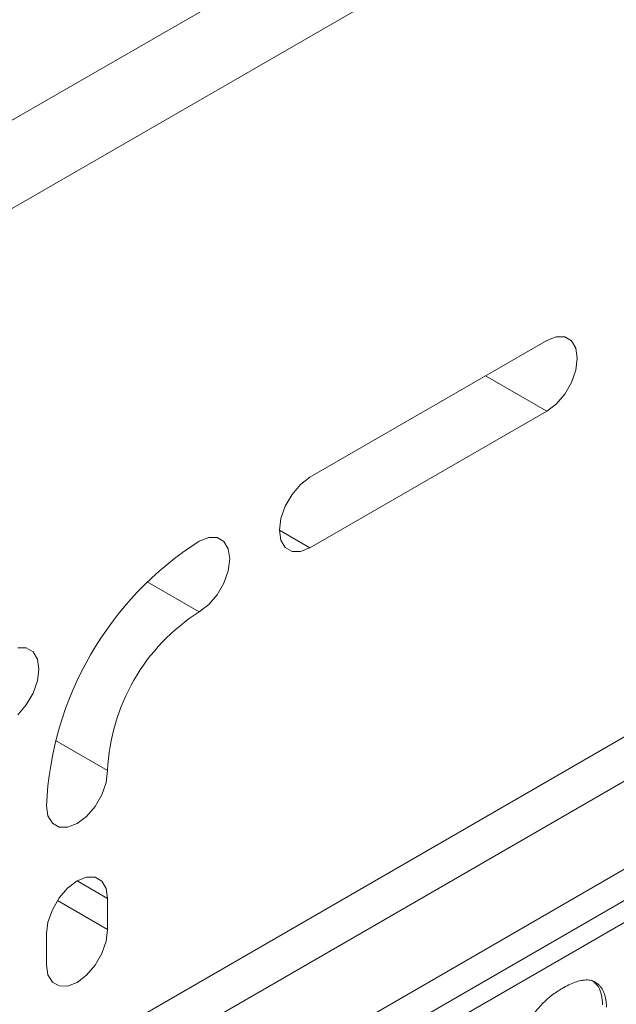
# Model space of a CAD drawing. Units: millimetres. Extents: x 1464 to 7608, y 1059 to 9414.
# Drawn here: x 4800 to 4855, y 5062 to 5153 of the extents above; entities that cross this region are included whole.
import ezdxf

# ---------------------------------------------------------------- set-up
doc = ezdxf.new("R2010")
doc.units = ezdxf.units.MM
doc.linetypes.add('SLD-Solid', pattern=[0])
doc.layers.add('ACO_DRAINAGE', color=7, linetype='SLD-Solid')

# ---------------------------------------------------------------- blocks, each defined once
blk = doc.blocks.new('ACO - 32973 - ISO')
at = {"layer": 'ACO_DRAINAGE', "linetype": 'SLD-Solid', "lineweight": 0}
for p, q in [((128.319, 960.244), (-161.603, 792.876)), ((142.457, 960.242), (-161.599, 784.714)), ((-99.607, 738.847), (84.121, 844.911)), ((1.389, 837.978), (-20.531, 825.324)), ((2.263, 838.323), (1.389, 837.978)), ((3.052, 838.314), (2.263, 838.323)), ((3.678, 837.953), (3.052, 838.314)), ((4.079, 837.274), (3.678, 837.953)), ((4.218, 836.345), (4.079, 837.274)), ((4.079, 835.256), (4.218, 836.345)), ((3.678, 834.113), (4.079, 835.256)), ((-4.268, 834.712), (1.389, 831.446)), ((3.052, 833.029), (3.678, 834.113)), ((2.263, 832.11), (3.052, 833.029)), ((1.389, 831.446), (2.263, 832.11)), ((-20.531, 818.791), (1.389, 831.446)), ((-20.531, 825.324), (-21.405, 824.659)), ((-21.405, 824.659), (-22.194, 823.74)), ((-22.194, 823.74), (-22.819, 822.656)), ((-71.316, 751.097), (52.174, 822.386)), ((-22.819, 822.656), (-23.221, 821.514)), ((-23.221, 821.514), (-23.359, 820.425)), ((-23.359, 820.425), (-23.221, 819.495)), ((-23.359, 820.424), (-20.531, 818.791)), ((-29.91, 819.75), (-30.784, 819.405)), ((-29.122, 819.741), (-29.91, 819.75)), ((-28.496, 819.379), (-29.122, 819.741)), ((-28.094, 818.701), (-28.496, 819.379)), ((-23.221, 819.495), (-22.819, 818.817)), ((-27.956, 817.771), (-28.094, 818.701)), ((-22.819, 818.817), (-22.194, 818.455)), ((-22.194, 818.455), (-21.405, 818.447)), ((-21.405, 818.447), (-20.531, 818.791)), ((-28.094, 816.682), (-27.956, 817.771)), ((-28.496, 815.54), (-28.094, 816.682)), ((55.71, 816.263), (-67.78, 744.974)), ((-35.597, 815.651), (-30.784, 812.872)), ((-29.122, 814.456), (-28.496, 815.54)), ((-29.91, 813.537), (-29.122, 814.456)), ((-67.78, 742.086), (55.71, 813.376)), ((-30.784, 812.872), (-29.91, 813.537)), ((-69.023, 739.339), (54.467, 810.628)), ((-46.799, 809.536), (-47.588, 809.544)), ((-46.173, 809.174), (-46.799, 809.536)), ((-45.772, 808.496), (-46.173, 809.174)), ((-45.633, 807.566), (-45.772, 808.496)), ((-45.772, 806.477), (-45.633, 807.566)), ((-46.173, 805.335), (-45.772, 806.477)), ((-46.799, 804.251), (-46.173, 805.335)), ((-47.588, 803.332), (-46.799, 804.251)), ((-44.082, 800.954), (-39.269, 798.176)), ((-39.408, 797.086), (-39.269, 798.176)), ((-39.81, 795.944), (-39.408, 797.086)), ((-40.435, 794.86), (-39.81, 795.944)), ((-44.926, 794.91), (-44.788, 793.981)), ((-41.224, 793.941), (-40.435, 794.86)), ((-44.788, 793.981), (-44.386, 793.302)), ((-42.098, 793.277), (-41.224, 793.941)), ((-44.386, 793.302), (-43.76, 792.941)), ((-43.76, 792.941), (-42.972, 792.932)), ((-42.972, 792.932), (-42.098, 793.277)), ((-42.098, 787.969), (-42.972, 787.305)), ((-41.224, 788.314), (-42.098, 787.969)), ((-42.098, 787.969), (-39.269, 786.336)), ((-40.435, 788.305), (-41.224, 788.314)), ((-39.81, 787.944), (-40.435, 788.305)), ((-39.408, 787.265), (-39.81, 787.944)), ((-42.972, 787.305), (-43.76, 786.386)), ((-39.269, 786.336), (-39.408, 787.265)), ((-43.76, 786.386), (-44.386, 785.302)), ((-43.914, 786.159), (-39.269, 783.478)), ((-39.269, 783.478), (-39.269, 786.336)), ((-44.386, 785.302), (-44.788, 784.159)), ((-44.788, 784.159), (-44.926, 783.07)), ((-44.926, 783.07), (-44.926, 780.212)), ((-39.408, 782.389), (-39.269, 783.478)), ((-39.81, 781.246), (-39.408, 782.389)), ((-40.435, 780.162), (-39.81, 781.246)), ((-44.926, 780.212), (-44.788, 779.283)), ((-41.224, 779.243), (-40.435, 780.162)), ((-44.788, 779.283), (-44.386, 778.604)), ((-42.098, 778.579), (-41.224, 779.243)), ((-44.386, 778.604), (-43.76, 778.243)), ((-42.972, 778.234), (-42.098, 778.579)), ((-43.76, 778.243), (-42.972, 778.234))]:
    blk.add_line(p, q, dxfattribs=at)
for centre, radius, start, end in [((-14.341, 793.581), 30.614, 122.48735, 177.51265), ((-20.925, 797.382), 18.362, 122.4763, 177.5237)]:
    blk.add_arc(centre, radius, start, end, dxfattribs=at)
for points, knots in [([(2.831, 778.019), (3.037, 778.133), (3.434, 778.353), (4.006, 778.592), (4.533, 778.754), (4.855, 778.786), (5.011, 778.801)], [0, 0, 0, 0, 0.276033, 0.533034, 0.773635, 1, 1, 1, 1]), ([(5.011, 778.801), (5.104, 778.799), (5.289, 778.795), (5.55, 778.747), (5.79, 778.651), (6.015, 778.522), (6.219, 778.356), (6.398, 778.151), (6.553, 777.911), (6.684, 777.639), (6.788, 777.336), (6.866, 777.011), (6.912, 776.66), (6.917, 776.409), (6.92, 776.283)], [0, 0, 0, 0, 0.081102, 0.161324, 0.24255, 0.32436, 0.406987, 0.489882, 0.573293, 0.658789, 0.744157, 0.829434, 0.914426, 1, 1, 1, 1]), ([(5.547, 778.786), (5.774, 778.6), (6.182, 778.264), (6.505, 777.432), (6.546, 776.802), (6.567, 776.487)], [0, 0, 0, 0, 0.385095, 0.692606, 1, 1, 1, 1]), ([(-1.373, 771.501), (-1.369, 771.619), (-1.361, 771.856), (-1.313, 772.237), (-1.228, 772.643), (-1.118, 773.07), (-0.973, 773.513), (-0.791, 773.961), (-0.583, 774.41), (-0.341, 774.859), (-0.063, 775.304), (0.248, 775.742), (0.595, 776.17), (0.975, 776.587), (1.39, 776.989), (1.84, 777.365), (2.325, 777.715), (2.658, 777.915), (2.831, 778.019)], [0, 0, 0, 0, 0.048784, 0.098894, 0.15097, 0.205652, 0.262117, 0.318564, 0.376034, 0.434647, 0.49501, 0.557521, 0.622056, 0.690172, 0.761272, 0.836591, 0.915522, 1, 1, 1, 1])]:
    blk.add_open_spline(points, degree=3, knots=knots, dxfattribs=at)

msp = doc.modelspace()

# ---------------------------------------------------------------- block references
at = {"layer": 'ACO_DRAINAGE'}
msp.add_blockref('ACO - 32973 - ISO', (4846.941, 4285.18), dxfattribs=at)

doc.saveas('drawing.dxf')
